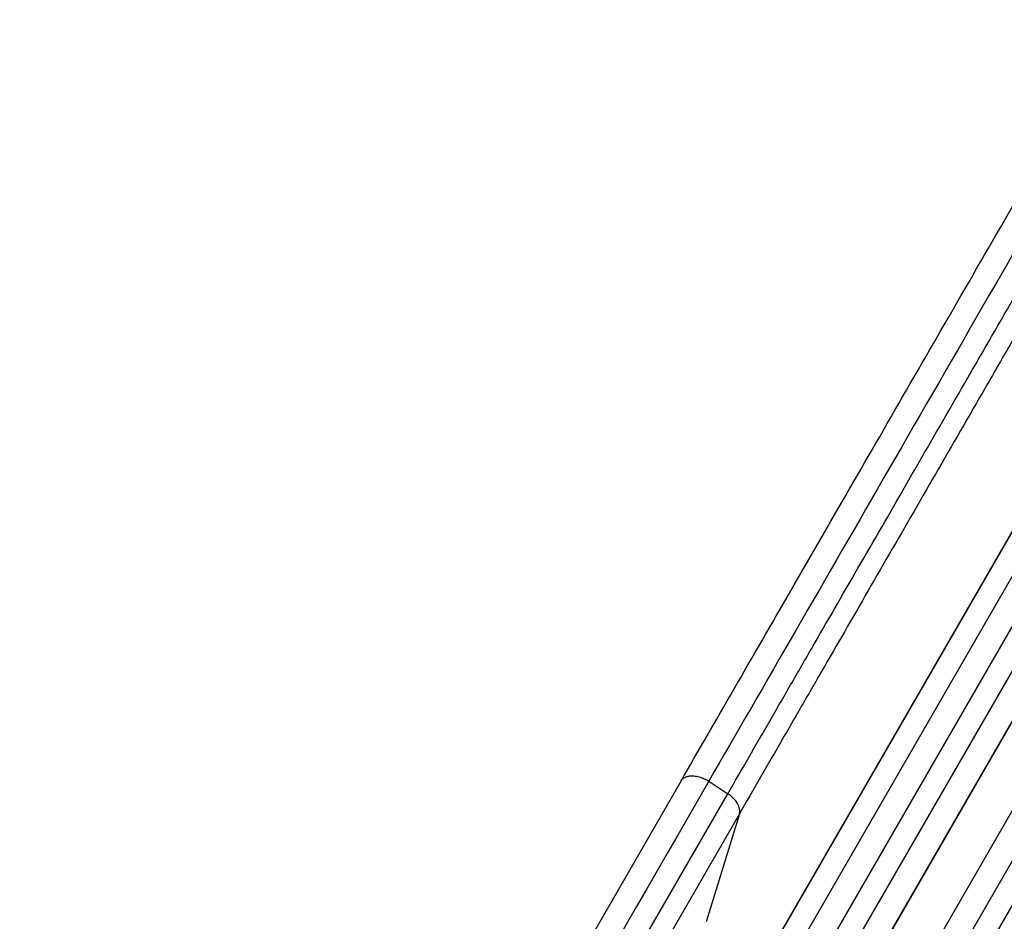
# Model space of a CAD drawing. Units: millimetres. Extents: x -7480 to 4837, y -5138 to 5541.
# Drawn here: x 920 to 1585, y 2824 to 3432 of the extents above; entities that cross this region are included whole.
import ezdxf

# ---------------------------------------------------------------- set-up
doc = ezdxf.new("R2010")
doc.units = ezdxf.units.MM
doc.header["$LTSCALE"] = 20
doc.layers.add('2d', color=230, linetype='Continuous')

msp = doc.modelspace()

# ---------------------------------------------------------------- linework, layer by layer
at = {"layer": '2d'}
for p, q in [((974.97, 2021.99), (1789.25, 3432.36)), ((975.4, 2022.44), (1789.4, 3432.34)), ((987.62, 2013.61), (1802.46, 3424.94)), ((1001.33, 2003.59), (1821.78, 3424.64)), ((1001.74, 2004.06), (1821.9, 3424.63)), ((1014.11, 1995.48), (1834.95, 3417.23)), ((1030.96, 1990.83), (1850.13, 3409.68)), ((1031.34, 1991.33), (1850.22, 3409.68)), ((1067.68, 1960.36), (1897.31, 3397.32)), ((1068.02, 1960.87), (1897.37, 3397.34)), ((1056.38, 1974.71), (1876.39, 3395)), ((1080.76, 1952.93), (1910.41, 3389.92)), ((1366.54, 2918.91), (920.25, 2145.91)), ((1385.26, 2918.72), (1398.13, 2910.34)), ((951.84, 2137.34), (1398.13, 2910.34)), ((1405.91, 2896.72), (959.62, 2123.72)), ((1405.91, 2896.72), (1383.57, 2823.96))]:
    msp.add_line(p, q, dxfattribs=at)
msp.add_ellipse((1392.4, 2903.02), major_axis=(-12.99, 7.5), ratio=0.615661, start_param=3.282084, end_param=4.625123, dxfattribs=at)
for points, knots in [([(1366.54, 2918.91), (1378.08, 2938.9), (1390.05, 2959.63), (1414.74, 3002.4), (1427.5, 3024.49), (1453.49, 3069.51), (1466.75, 3092.48), (1493.69, 3139.14), (1507.39, 3162.86), (1535.12, 3210.9), (1549.19, 3235.27), (1577.6, 3284.48), (1591.98, 3309.38), (1614.22, 3347.9), (1622.05, 3361.47), (1629.89, 3375.05)], [0, 0, 0, 0, 8.789577, 8.789577, 17.607897, 17.607897, 26.340127, 26.340127, 35.022919, 35.022919, 43.694878, 43.694878, 52.39637, 52.39637, 57.107422, 57.107422, 57.107422, 57.107422]), ([(1398.13, 2910.34), (1407.39, 2926.37), (1416.89, 2942.83), (1431.52, 2968.17), (1436.46, 2976.72), (1443.96, 2989.71), (1446.47, 2994.07), (1451.54, 3002.84), (1454.08, 3007.25), (1466.87, 3029.4), (1477.29, 3047.45), (1498.52, 3084.22), (1509.33, 3102.94), (1531.34, 3141.06), (1542.48, 3160.37), (1556.58, 3184.79), (1559.41, 3189.69), (1565.09, 3199.52), (1567.93, 3204.45), (1576.48, 3219.25), (1582.2, 3229.15), (1599.41, 3258.96), (1610.96, 3278.97), (1628.39, 3309.17), (1634.23, 3319.27), (1645.93, 3339.54), (1651.79, 3349.69), (1657.65, 3359.85)], [0, 0, 0, 0, 0.0703354, 0.0703354, 0.1055031, 0.1055031, 0.1230869, 0.1230869, 0.1406707, 0.1406707, 0.2110061, 0.2110061, 0.2813415, 0.2813415, 0.3516768, 0.3516768, 0.3692607, 0.3692607, 0.3868445, 0.3868445, 0.4220122, 0.4220122, 0.4923476, 0.4923476, 0.5275153, 0.5275153, 0.5626829, 0.5626829, 0.5626829, 0.5626829]), ([(1669.05, 3352.49), (1663.1, 3342.19), (1657.16, 3331.9), (1645.29, 3311.35), (1639.38, 3301.11), (1621.7, 3270.48), (1609.99, 3250.2), (1592.54, 3219.98), (1586.74, 3209.94), (1578.08, 3194.93), (1575.19, 3189.93), (1569.44, 3179.96), (1566.57, 3175), (1552.28, 3150.23), (1540.98, 3130.66), (1518.66, 3092.01), (1507.7, 3073.02), (1486.17, 3035.74), (1475.61, 3017.44), (1462.64, 2994.98), (1460.06, 2990.51), (1454.92, 2981.62), (1452.37, 2977.2), (1444.77, 2964.03), (1439.76, 2955.36), (1424.93, 2929.67), (1415.29, 2912.98), (1405.91, 2896.72)], [0, 0, 0, 0, 0.035732, 0.035732, 0.071464, 0.071464, 0.142928, 0.142928, 0.17866, 0.17866, 0.196526, 0.196526, 0.214392, 0.214392, 0.285856, 0.285856, 0.35732, 0.35732, 0.428784, 0.428784, 0.44665, 0.44665, 0.4645159, 0.4645159, 0.5002479, 0.5002479, 0.5717119, 0.5717119, 0.5717119, 0.5717119])]:
    msp.add_open_spline(points, degree=3, knots=knots, dxfattribs=at)
for points in [[(1644.4, 3367.58), (1549.37, 3202.97), (1460.25, 3048.61), (1385.26, 2918.72)], [(1385.26, 2918.72), (1236.5, 2661.06), (1087.73, 2403.39), (938.97, 2145.73)]]:
    msp.add_open_spline(points, degree=3, dxfattribs=at)
msp.add_rational_spline([(1366.54, 2918.91), (1371.57, 2927.64), (1385.26, 2918.72)], [0.940025956303, 0.655018020536, 1], degree=2, dxfattribs=at)

doc.saveas('drawing.dxf')
